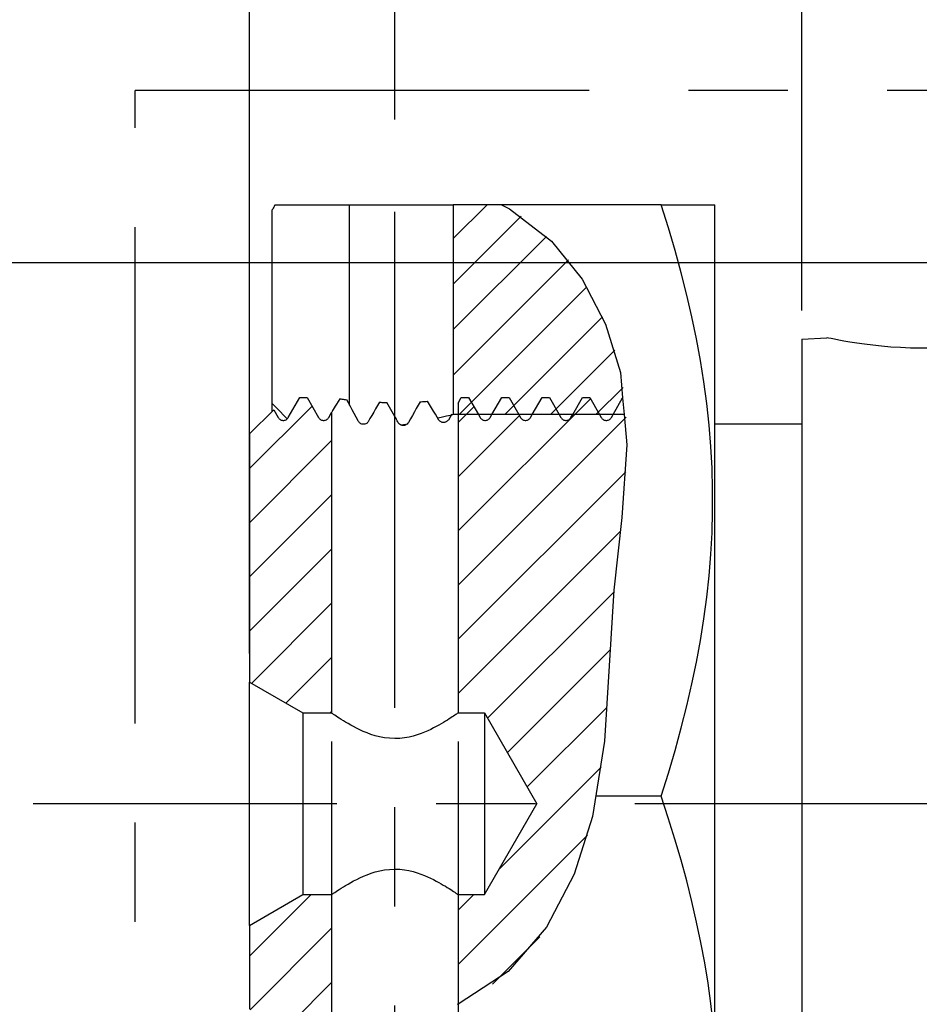
# Model space of a CAD drawing. Units: millimetres. Extents: x 0 to 841, y 0 to 594.
# Drawn here: x 486 to 517, y 390 to 424 of the extents above; entities that cross this region are included whole.
import ezdxf
from ezdxf.enums import TextEntityAlignment as Align

# ---------------------------------------------------------------- set-up
doc = ezdxf.new("R2010")
doc.units = ezdxf.units.MM
doc.header["$LTSCALE"] = 46.255
doc.linetypes.add('CENTER', pattern=[0.6, 0.375, -0.075, 0.075, -0.075])
doc.layers.get('0').update_dxf_attribs({"linetype": 'CONTINUOUS'})
for name, color, linetype in [('3_ALL_AXES', 7, 'CONTINUOUS'), ('7_ALL_FEATURES', 7, 'CONTINUOUS'), ('DEFAULT_1', 7, 'CENTER')]:
    doc.layers.add(name, color=color, linetype=linetype)
doc.styles.get("Standard").update_dxf_attribs({"font": 'txt', "width": 0.8})
doc.styles.add('TEXTSTYLE_1', font='gdt', dxfattribs={"width": 0.8})
doc.dimstyles.new('DIMSTYLE_10', dxfattribs={"dimtxt": 3.5, "dimasz": 2, "dimexe": 0.75, "dimexo": 1, "dimgap": 1.75, "dimtad": 0, "dimtih": 1, "dimtoh": 1, "dimdec": 3, "dimdsep": 46, "dimtxsty": 'STANDARD', "dimblk": 'CLOSED', "dimblk1": 'CLOSED', "dimblk2": 'CLOSED', "dimcen": 0.09, "dimadec": 0, "dimazin": 0, "dimtp": 0.005, "dimtm": 0.005, "dimtfac": 1, "dimtdec": 3, "dimtofl": 0, "dimtmove": 0, "dimatfit": 3, "dimldrblk": 'CLOSED', "dimfxl": 1, "dimtolj": 1, "dimarcsym": 0})
doc.dimstyles.new('DIMSTYLE_11', dxfattribs={"dimtxt": 3.5, "dimasz": 2, "dimexe": 0.75, "dimexo": 1, "dimgap": 1.75, "dimtad": 0, "dimtih": 1, "dimtoh": 1, "dimdsep": 46, "dimtxsty": 'STANDARD', "dimblk": 'CLOSED', "dimblk1": 'CLOSED', "dimblk2": 'CLOSED', "dimcen": 0.09, "dimadec": 0, "dimazin": 0, "dimlim": 1, "dimtp": 0.635, "dimtm": 0.635, "dimtfac": 1, "dimtofl": 0, "dimtmove": 0, "dimatfit": 3, "dimldrblk": 'CLOSED', "dimfxl": 1, "dimtolj": 1, "dimarcsym": 0})
doc.dimstyles.new('DIMSTYLE_12', dxfattribs={"dimtxt": 3.5, "dimasz": 2, "dimexe": 0.75, "dimexo": 1, "dimgap": 1.75, "dimtad": 0, "dimtih": 1, "dimtoh": 1, "dimdec": 3, "dimdsep": 46, "dimtxsty": 'STANDARD', "dimblk": 'CLOSED', "dimblk1": 'CLOSED', "dimblk2": 'CLOSED', "dimcen": 0.09, "dimadec": 0, "dimazin": 0, "dimlim": 1, "dimtp": 0.127, "dimtm": 0.127, "dimtfac": 1, "dimtdec": 3, "dimtofl": 0, "dimtmove": 0, "dimatfit": 3, "dimldrblk": 'CLOSED', "dimfxl": 1, "dimtolj": 1, "dimarcsym": 0})
doc.dimstyles.new('DIMSTYLE_17', dxfattribs={"dimtxt": 3.5, "dimasz": 2, "dimexe": 0.75, "dimexo": 1, "dimgap": 1.75, "dimtad": 0, "dimtih": 1, "dimtoh": 1, "dimdsep": 46, "dimtxsty": 'STANDARD', "dimblk": 'CLOSED', "dimblk1": 'CLOSED', "dimblk2": 'CLOSED', "dimcen": 0.09, "dimadec": 0, "dimazin": 0, "dimlim": 1, "dimtp": 0.1, "dimtm": 0.1, "dimtfac": 1, "dimtofl": 0, "dimtmove": 0, "dimatfit": 3, "dimldrblk": 'CLOSED', "dimfxl": 1, "dimtolj": 1, "dimarcsym": 0})
doc.dimstyles.new('DIMSTYLE_18', dxfattribs={"dimtxt": 3.5, "dimasz": 2, "dimexe": 0.75, "dimexo": 1, "dimgap": 1.75, "dimtad": 0, "dimtih": 1, "dimtoh": 1, "dimdsep": 46, "dimtxsty": 'STANDARD', "dimblk": 'CLOSED', "dimblk1": 'CLOSED', "dimblk2": 'CLOSED', "dimcen": 0.09, "dimadec": 0, "dimazin": 0, "dimlim": 1, "dimtp": 0.7, "dimtm": 0.7, "dimtfac": 1, "dimtofl": 0, "dimtmove": 0, "dimatfit": 3, "dimldrblk": 'CLOSED', "dimfxl": 1, "dimtolj": 1, "dimarcsym": 0})
doc.dimstyles.new('DIMSTYLE_5', dxfattribs={"dimtxt": 3.5, "dimasz": 2, "dimexe": 0.75, "dimexo": 1, "dimgap": 1.75, "dimtad": 0, "dimtih": 1, "dimtoh": 1, "dimdec": 3, "dimdsep": 46, "dimtxsty": 'STANDARD', "dimblk": 'CLOSED', "dimblk1": 'CLOSED', "dimblk2": 'CLOSED', "dimcen": 0.09, "dimadec": 0, "dimazin": 0, "dimlim": 1, "dimtp": 0.1, "dimtm": 0.097, "dimtfac": 1, "dimtdec": 3, "dimtofl": 0, "dimtmove": 0, "dimatfit": 3, "dimldrblk": 'CLOSED', "dimfxl": 1, "dimtolj": 1, "dimarcsym": 0})
doc.dimstyles.new('DIMSTYLE_6', dxfattribs={"dimtxt": 3.5, "dimasz": 2, "dimexe": 0.75, "dimexo": 1, "dimgap": 1.75, "dimtad": 0, "dimtih": 1, "dimtoh": 1, "dimdec": 1, "dimdsep": 46, "dimtxsty": 'STANDARD', "dimblk": 'CLOSED', "dimblk1": 'CLOSED', "dimblk2": 'CLOSED', "dimcen": 0.09, "dimadec": 0, "dimazin": 0, "dimtol": 1, "dimtp": 1.4, "dimtm": 1.4, "dimtfac": 1, "dimtdec": 1, "dimtofl": 0, "dimtmove": 0, "dimatfit": 3, "dimldrblk": 'CLOSED', "dimfxl": 1, "dimtolj": 1, "dimarcsym": 0})
doc.dimstyles.new('DIMSTYLE_7', dxfattribs={"dimtxt": 3.5, "dimasz": 2, "dimexe": 0.75, "dimexo": 1, "dimgap": 1.75, "dimtad": 0, "dimtih": 1, "dimtoh": 1, "dimdec": 1, "dimdsep": 46, "dimtxsty": 'STANDARD', "dimblk": 'CLOSED', "dimblk1": 'CLOSED', "dimblk2": 'CLOSED', "dimcen": 0.09, "dimadec": 0, "dimazin": 0, "dimlim": 1, "dimtp": 0.8, "dimtm": 0.8, "dimtfac": 1, "dimtdec": 1, "dimtofl": 0, "dimtmove": 0, "dimatfit": 3, "dimldrblk": 'CLOSED', "dimfxl": 1, "dimtolj": 1, "dimarcsym": 0})
doc.dimstyles.new('DIMSTYLE_9', dxfattribs={"dimtxt": 3.5, "dimasz": 2, "dimexe": 0.75, "dimexo": 1, "dimgap": 1.75, "dimtad": 0, "dimtih": 1, "dimtoh": 1, "dimdsep": 46, "dimtxsty": 'STANDARD', "dimblk": 'CLOSED', "dimblk1": 'CLOSED', "dimblk2": 'CLOSED', "dimcen": 0.09, "dimadec": 0, "dimazin": 0, "dimlim": 1, "dimtp": 0.65, "dimtm": 0.64, "dimtfac": 1, "dimtofl": 0, "dimtmove": 0, "dimatfit": 3, "dimldrblk": 'CLOSED', "dimfxl": 1, "dimtolj": 1, "dimarcsym": 0})

# ---------------------------------------------------------------- blocks, each defined once
blk = doc.blocks.new('_CLOSED')
at = {"color": 0, "linetype": 'BYBLOCK'}
for p, q in [((0, 0), (-1, 0.125)), ((-1, 0.125), (-1, -0.125)), ((-1, -0.125), (0, 0)), ((-1, 0), (0, 0))]:
    blk.add_line(p, q, dxfattribs=at)
blk = doc.blocks.new('*D4')
at = {"color": 2, "linetype": 'CONTINUOUS'}
for p, q in [((528.293, 417.394), (527.983, 422.385)), ((553.843, 415.702), (527.748, 414.078)), ((528.497, 414.124), (531.362, 368.099))]:
    blk.add_line(p, q, dxfattribs=at)
at = {"color": 2, "linetype": 'CONTINUOUS', "xscale": 2, "yscale": 2, "zscale": 2}
for p, rotation in [((528.293, 417.394), 273.5625081745), ((528.497, 414.124), 93.5625081745)]:
    blk.add_blockref('_CLOSED', p, dxfattribs=dict(at, rotation=rotation))
at = {"color": 2, "linetype": 'CONTINUOUS', "width": 0.8}
for s, p in [('3.180', (520.38, 362.849)), ('-3.377', (535.78, 362.849)), ('[', (514.78, 357.599)), ('.1252', (523.18, 357.599)), ('-.1329', (538.58, 357.599)), (']', (548.38, 357.599))]:
    blk.add_text(s, height=3.5, dxfattribs=at).set_placement(p, align=Align.CENTER)
blk = doc.blocks.new('*D5')
at = {"color": 2, "linetype": 'CONTINUOUS'}
for p, q in [((590.688, 468.431), (379.61, 468.431)), ((380.36, 468.431), (380.36, 400.431)), ((380.36, 325.431), (380.36, 388.181)), ((590.688, 325.431), (379.61, 325.431))]:
    blk.add_line(p, q, dxfattribs=at)
at = {"color": 2, "linetype": 'CONTINUOUS', "xscale": 2, "yscale": 2, "zscale": 2}
for p, rotation in [((380.36, 468.431), 90), ((380.36, 325.431), 270)]:
    blk.add_blockref('_CLOSED', p, dxfattribs=dict(at, rotation=rotation))
at = {"color": 2, "linetype": 'CONTINUOUS', "style": 'TEXTSTYLE_1'}
for s, p in [('`', (378.493, 395.181)), ('n', (365.718, 395.181)), ('`', (384.093, 389.931))]:
    blk.add_text(s, height=3.5, dxfattribs=at).set_placement(p, align=Align.CENTER)
at = {"color": 2, "linetype": 'CONTINUOUS', "width": 0.8}
for s, p in [('143', (372.251, 395.181)), ('1.4', (384.735, 395.181)), ('[', (369.451, 389.931)), ('5.63', (376.451, 389.931)), ('.05', (390.335, 389.931)), (']', (395.935, 389.931))]:
    blk.add_text(s, height=3.5, dxfattribs=at).set_placement(p, align=Align.CENTER)
blk = doc.blocks.new('*D6')
at = {"color": 2, "linetype": 'CONTINUOUS'}
for p, q in [((562.688, 442.781), (418.8, 442.781)), ((419.55, 442.781), (419.55, 400.431)), ((419.55, 351.081), (419.55, 388.181)), ((562.688, 351.081), (418.8, 351.081))]:
    blk.add_line(p, q, dxfattribs=at)
at = {"color": 2, "linetype": 'CONTINUOUS', "xscale": 2, "yscale": 2, "zscale": 2}
for p, rotation in [((419.55, 442.781), 90), ((419.55, 351.081), 270)]:
    blk.add_blockref('_CLOSED', p, dxfattribs=dict(at, rotation=rotation))
at = {"color": 2, "linetype": 'CONTINUOUS', "width": 0.8}
for s, p in [('90.9', (412.084, 395.181)), ('-92.5', (424.684, 395.181)), ('[', (407.884, 389.931)), ('3.58', (414.884, 389.931)), ('-3.64', (427.484, 389.931)), (']', (435.884, 389.931))]:
    blk.add_text(s, height=3.5, dxfattribs=at).set_placement(p, align=Align.CENTER)
at = {"color": 2, "linetype": 'CONTINUOUS', "style": 'TEXTSTYLE_1'}
blk.add_text('n', height=3.5, dxfattribs=at).set_placement((404.15, 395.181), align=Align.CENTER)
blk = doc.blocks.new('*D8')
at = {"color": 2, "linetype": 'CONTINUOUS'}
for p, q in [((549.233, 419.7), (546.676, 460.762)), ((546.723, 460.013), (531.177, 459.045)), ((531.177, 459.045), (482.863, 456.038)), ((518.14, 417.764), (515.583, 458.826)), ((515.63, 458.078), (531.177, 459.045)), ((482.863, 456.038), (478.613, 456.038))]:
    blk.add_line(p, q, dxfattribs=at)
at = {"color": 2, "linetype": 'CONTINUOUS', "xscale": 2, "yscale": 2, "zscale": 2}
for p, rotation in [((546.723, 460.013), 3.5625081745), ((515.63, 458.078), 183.5625081745)]:
    blk.add_blockref('_CLOSED', p, dxfattribs=dict(at, rotation=rotation))
at = {"color": 2, "linetype": 'CONTINUOUS', "width": 0.8}
for s, p in [('30.51', (454.463, 454.288)), ('-31.80', (471.263, 454.288)), ('[', (443.263, 449.038)), (']', (476.863, 449.038)), ('1.202', (457.263, 449.038)), ('-1.252', (474.063, 449.038))]:
    blk.add_text(s, height=3.5, dxfattribs=at).set_placement(p, align=Align.RIGHT)
blk = doc.blocks.new('*D9')
at = {"color": 2, "linetype": 'CONTINUOUS'}
for p, q in [((493.891, 402.181), (493.891, 429.581)), ((498.971, 420.854), (498.971, 429.581)), ((493.891, 428.831), (484.142, 428.831)), ((498.971, 428.831), (503.971, 428.831))]:
    blk.add_line(p, q, dxfattribs=at)
at = {"color": 2, "linetype": 'CONTINUOUS', "xscale": 2, "yscale": 2, "zscale": 2}
blk.add_blockref('_CLOSED', (493.891, 428.831), dxfattribs=at)
at = {"color": 2, "linetype": 'CONTINUOUS', "xscale": 2, "yscale": 2, "zscale": 2, "rotation": 180}
blk.add_blockref('_CLOSED', (498.971, 428.831), dxfattribs=at)
at = {"color": 2, "linetype": 'CONTINUOUS', "insert": (473.992, 430.581), "char_height": 3.5, "width": 19.6, "attachment_point": 3, "line_spacing_factor": 0.9}
blk.add_mtext('5.08\\P[.2000]', dxfattribs=at)
blk = doc.blocks.new('*D10')
at = {"color": 2, "linetype": 'CONTINUOUS'}
for p, q in [((493.891, 402.181), (493.891, 489.48)), ((513.196, 414.172), (513.196, 489.48)), ((503.543, 488.73), (475.688, 488.73)), ((493.891, 488.73), (503.543, 488.73)), ((513.196, 488.73), (503.543, 488.73))]:
    blk.add_line(p, q, dxfattribs=at)
at = {"color": 2, "linetype": 'CONTINUOUS', "xscale": 2, "yscale": 2, "zscale": 2, "rotation": 180}
blk.add_blockref('_CLOSED', (493.891, 488.73), dxfattribs=at)
at = {"color": 2, "linetype": 'CONTINUOUS', "xscale": 2, "yscale": 2, "zscale": 2}
blk.add_blockref('_CLOSED', (513.196, 488.73), dxfattribs=at)
at = {"color": 2, "linetype": 'CONTINUOUS', "width": 0.8}
for s, p in [('18.67', (457.138, 486.98)), ('-19.94', (473.938, 486.98)), ('[', (445.938, 481.73)), (']', (473.938, 481.73)), ('.736', (457.138, 481.73)), ('-.785', (471.138, 481.73))]:
    blk.add_text(s, height=3.5, dxfattribs=at).set_placement(p, align=Align.RIGHT)
blk = doc.blocks.new('*D11')
at = {"color": 2, "linetype": 'CONTINUOUS'}
for p, q in [((513.196, 414.172), (513.196, 521.812)), ((556.071, 416.841), (556.071, 521.812)), ((534.633, 521.062), (475.98, 521.062)), ((513.196, 521.062), (534.633, 521.062)), ((556.071, 521.062), (534.633, 521.062))]:
    blk.add_line(p, q, dxfattribs=at)
at = {"color": 2, "linetype": 'CONTINUOUS', "xscale": 2, "yscale": 2, "zscale": 2, "rotation": 180}
blk.add_blockref('_CLOSED', (513.196, 521.062), dxfattribs=at)
at = {"color": 2, "linetype": 'CONTINUOUS', "xscale": 2, "yscale": 2, "zscale": 2}
blk.add_blockref('_CLOSED', (556.071, 521.062), dxfattribs=at)
at = {"color": 2, "linetype": 'CONTINUOUS', "width": 0.8}
for s, p in [('42.748', (449.03, 519.312)), ('-43.002', (468.63, 519.312)), ('[', (435.03, 514.062)), (']', (474.23, 514.062)), ('1.6830', (451.83, 514.062)), ('-1.6929', (471.43, 514.062))]:
    blk.add_text(s, height=3.5, dxfattribs=at).set_placement(p, align=Align.RIGHT)
blk = doc.blocks.new('*D16')
at = {"color": 2, "linetype": 'CONTINUOUS'}
for p, q in [((496.761, 399.106), (496.761, 361.281)), ((501.181, 399.106), (501.181, 361.281)), ((496.761, 362.031), (469.877, 362.031)), ((501.181, 362.031), (506.181, 362.031))]:
    blk.add_line(p, q, dxfattribs=at)
at = {"color": 2, "linetype": 'CONTINUOUS', "xscale": 2, "yscale": 2, "zscale": 2}
blk.add_blockref('_CLOSED', (496.761, 362.031), dxfattribs=at)
at = {"color": 2, "linetype": 'CONTINUOUS', "xscale": 2, "yscale": 2, "zscale": 2, "rotation": 180}
blk.add_blockref('_CLOSED', (501.181, 362.031), dxfattribs=at)
at = {"color": 2, "linetype": 'CONTINUOUS', "width": 0.8}
for s, p in [('4.32', (448.527, 360.281)), ('-4.52', (462.527, 360.281)), ('[', (440.127, 355.031)), (']', (468.127, 355.031)), ('.171', (451.327, 355.031)), ('-.177', (465.327, 355.031))]:
    blk.add_text(s, height=3.5, dxfattribs=at).set_placement(p, align=Align.RIGHT)
at = {"color": 2, "linetype": 'CONTINUOUS', "style": 'TEXTSTYLE_1'}
blk.add_text('n', height=3.5, dxfattribs=at).set_placement((437.327, 360.281), align=Align.RIGHT)
blk = doc.blocks.new('*D20')
at = {"color": 2, "linetype": 'CONTINUOUS'}
for p, q in [((493.891, 402.181), (493.891, 571.468)), ((669.113, 493.371), (669.113, 571.468)), ((493.891, 570.718), (555.269, 570.718)), ((669.113, 570.718), (595.169, 570.718))]:
    blk.add_line(p, q, dxfattribs=at)
at = {"color": 2, "linetype": 'CONTINUOUS', "xscale": 2, "yscale": 2, "zscale": 2, "rotation": 180}
blk.add_blockref('_CLOSED', (493.891, 570.718), dxfattribs=at)
at = {"color": 2, "linetype": 'CONTINUOUS', "xscale": 2, "yscale": 2, "zscale": 2}
blk.add_blockref('_CLOSED', (669.113, 570.718), dxfattribs=at)
at = {"color": 2, "linetype": 'CONTINUOUS', "width": 0.8}
for s, p in [('174.52', (565.419, 568.968)), ('-175.92', (583.619, 568.968)), ('[', (558.419, 563.718)), ('6.871', (566.819, 563.718)), ('-6.926', (582.219, 563.718)), (']', (592.019, 563.718))]:
    blk.add_text(s, height=3.5, dxfattribs=at).set_placement(p, align=Align.CENTER)
blk = doc.blocks.new('*D23')
at = {"color": 2, "linetype": 'CONTINUOUS'}
for p, q in [((555.071, 415.841), (462.891, 415.841)), ((463.641, 415.841), (463.641, 400.431)), ((463.641, 378.02), (463.641, 388.181)), ((555.071, 378.02), (462.891, 378.02))]:
    blk.add_line(p, q, dxfattribs=at)
at = {"color": 2, "linetype": 'CONTINUOUS', "xscale": 2, "yscale": 2, "zscale": 2}
for p, rotation in [((463.641, 415.841), 90), ((463.641, 378.02), 270)]:
    blk.add_blockref('_CLOSED', p, dxfattribs=dict(at, rotation=rotation))
at = {"color": 2, "linetype": 'CONTINUOUS', "insert": (463.641, 398.681), "char_height": 3.5, "width": 42, "attachment_point": 2, "line_spacing_factor": 0.9, "style": 'TEXTSTYLE_1'}
blk.add_mtext('{\\Fgdt;n}\\Ftxt;37.795-37.846\\P[1.4880-1.4900]', dxfattribs=at)

msp = doc.modelspace()

# ---------------------------------------------------------------- hatches: boundary and pattern name
at = {"linetype": 'CONTINUOUS'}
h = msp.add_hatch(dxfattribs=at)
h.set_pattern_fill('default__17', color=2, scale=1.124962, angle=45, style=0, pattern_type=0)
h.set_pattern_definition([(45, (0, 0), (-0.7954684, 0.7954684), [])])
edge = h.paths.add_edge_path()
edge.add_line((501.0103, 410.5386), (501.0103, 417.8717))
edge.add_line((501.0103, 417.8717), (502.7312, 417.8717))
edge.add_spline(control_points=[(502.7312, 417.8717), (503.1565, 417.6317), (503.9382, 417.1056), (504.8423, 416.2328), (505.6637, 415.1128), (506.3778, 413.705), (506.8607, 412.1731), (507.0132, 411.0944), (507.0483, 410.5386)], knot_values=[0, 0, 0, 0, 0.1666667, 0.3333333, 0.5, 0.6666667, 0.8333333, 1, 1, 1, 1], degree=3, periodic=0)
edge.add_line((507.0483, 410.5386), (501.0103, 410.5386))
h = msp.add_hatch(dxfattribs=at)
h.set_pattern_fill('default__1', color=2, scale=1.33942, angle=45, style=0, pattern_type=0)
h.set_pattern_definition([(45, (0, 0), (-0.947113, 0.947113), [])])
edge = h.paths.add_edge_path()
edge.add_spline(control_points=[(506.1831, 410.436), (506.1981, 410.4111), (506.2348, 410.3706), (506.3154, 410.3327), (506.4035, 410.3327), (506.4839, 410.3704), (506.5207, 410.411), (506.5359, 410.436)], knot_values=[0, 0, 0, 0, 0.2, 0.4, 0.6, 0.8, 1, 1, 1, 1], degree=3, periodic=0)
edge.add_line((506.5359, 410.436), (506.9369, 411.1305))
edge.add_line((506.9369, 411.1305), (506.9936, 411.1305))
edge.add_spline(control_points=[(506.9936, 411.1305), (507.0569, 410.5334), (507.1135, 409.2637), (506.9279, 407.1231), (506.6529, 404.7744), (506.4718, 402.1742), (506.3537, 399.4979), (506.0664, 397.1831), (505.5374, 395.1341), (504.7956, 393.3987), (503.9113, 392.0378), (503.2704, 391.3499), (502.9335, 391.0633)], knot_values=[0, 0, 0, 0, 0.1, 0.2, 0.3, 0.4, 0.5, 0.6, 0.7, 0.8, 0.9, 1, 1, 1, 1], degree=3, periodic=0)
edge.add_spline(control_points=[(502.9335, 391.0633), (502.6871, 390.8433), (502.1486, 390.434), (501.5186, 390.0858), (501.1807, 389.927)], knot_values=[0, 0, 0, 0, 0.5, 1, 1, 1, 1], degree=3, periodic=0)
edge.add_line((501.1807, 389.927), (501.1807, 393.7555))
edge.add_line((501.1807, 393.7555), (502.1027, 393.7555))
edge.add_line((502.1027, 393.7555), (503.9358, 396.9305))
edge.add_line((503.9358, 396.9305), (502.1027, 400.1055))
edge.add_line((502.1027, 400.1055), (501.1807, 400.1055))
edge.add_line((501.1807, 400.1055), (501.1807, 410.9362))
edge.add_line((501.1807, 410.9362), (501.2929, 411.1305))
edge.add_line((501.2929, 411.1305), (501.5491, 411.1305))
edge.add_line((501.5491, 411.1305), (501.9501, 410.436))
edge.add_spline(control_points=[(501.9501, 410.436), (501.9651, 410.4111), (502.0018, 410.3706), (502.0824, 410.3327), (502.1705, 410.3327), (502.2509, 410.3704), (502.2877, 410.411), (502.3029, 410.436)], knot_values=[0, 0, 0, 0, 0.2, 0.4, 0.6, 0.8, 1, 1, 1, 1], degree=3, periodic=0)
edge.add_line((502.3029, 410.436), (502.7039, 411.1305))
edge.add_line((502.7039, 411.1305), (502.9601, 411.1305))
edge.add_line((502.9601, 411.1305), (503.3611, 410.436))
edge.add_spline(control_points=[(503.3611, 410.436), (503.3761, 410.4111), (503.4128, 410.3706), (503.4934, 410.3327), (503.5815, 410.3327), (503.6619, 410.3704), (503.6987, 410.411), (503.7139, 410.436)], knot_values=[0, 0, 0, 0, 0.2, 0.4, 0.6, 0.8, 1, 1, 1, 1], degree=3, periodic=0)
edge.add_line((503.7139, 410.436), (504.1149, 411.1305))
edge.add_line((504.1149, 411.1305), (504.3711, 411.1305))
edge.add_line((504.3711, 411.1305), (504.7721, 410.436))
edge.add_spline(control_points=[(504.7721, 410.436), (504.7871, 410.4111), (504.8238, 410.3706), (504.9044, 410.3327), (504.9925, 410.3327), (505.0729, 410.3704), (505.1097, 410.411), (505.1249, 410.436)], knot_values=[0, 0, 0, 0, 0.2, 0.4, 0.6, 0.8, 1, 1, 1, 1], degree=3, periodic=0)
edge.add_line((505.1249, 410.436), (505.5259, 411.1305))
edge.add_line((505.5259, 411.1305), (505.7821, 411.1305))
edge.add_line((505.7821, 411.1305), (506.1831, 410.436))
edge = h.paths.add_edge_path()
edge.add_spline(control_points=[(496.3061, 410.436), (496.3211, 410.4111), (496.3578, 410.3706), (496.4384, 410.3327), (496.5265, 410.3327), (496.6069, 410.3704), (496.6437, 410.411), (496.6589, 410.436)], knot_values=[0, 0, 0, 0, 0.2, 0.4, 0.6, 0.8, 1, 1, 1, 1], degree=3, periodic=0)
edge.add_line((496.6589, 410.436), (496.7607, 410.6123))
edge.add_line((496.7607, 410.6123), (496.7607, 400.1055))
edge.add_line((496.7607, 400.1055), (495.7527, 400.1055))
edge.add_line((495.7527, 400.1055), (493.8907, 401.1805))
edge.add_line((493.8907, 401.1805), (493.8907, 409.8603))
edge.add_line((493.8907, 409.8603), (494.7382, 410.7077))
edge.add_line((494.7382, 410.7077), (494.8951, 410.436))
edge.add_spline(control_points=[(494.8951, 410.436), (494.9101, 410.4111), (494.9468, 410.3706), (495.0274, 410.3327), (495.1155, 410.3327), (495.1959, 410.3704), (495.2327, 410.411), (495.2479, 410.436)], knot_values=[0, 0, 0, 0, 0.2, 0.4, 0.6, 0.8, 1, 1, 1, 1], degree=3, periodic=0)
edge.add_line((495.2479, 410.436), (495.6489, 411.1305))
edge.add_line((495.6489, 411.1305), (495.9051, 411.1305))
edge.add_line((495.9051, 411.1305), (496.3061, 410.436))
edge = h.paths.add_edge_path()
edge.add_line((496.7607, 393.7555), (496.7607, 389.1128))
edge.add_spline(control_points=[(496.7607, 389.1128), (496.3022, 389.1393), (495.3653, 389.2699), (494.3889, 389.5553), (493.8907, 389.7367)], knot_values=[0, 0, 0, 0, 0.5, 1, 1, 1, 1], degree=3, periodic=0)
edge.add_line((493.8907, 389.7367), (493.8907, 392.6805))
edge.add_line((493.8907, 392.6805), (495.7527, 393.7555))
edge.add_line((495.7527, 393.7555), (496.7607, 393.7555))

# ---------------------------------------------------------------- linework, layer by layer
at = {"color": 7, "linetype": 'CONTINUOUS'}
for p, q in [((494.7866, 417.8717), (497.3908, 417.8717)), ((497.3908, 417.8717), (501.0103, 417.8717)), ((497.3908, 410.8723), (497.3908, 417.8717)), ((502.6916, 417.8717), (501.0103, 417.8717)), ((501.0103, 417.8717), (501.0103, 410.5386)), ((502.6916, 417.8717), (502.9771, 417.7281)), ((494.6857, 410.9282), (494.6857, 417.6943)), ((502.9771, 417.7281), (504.4403, 416.6041)), ((504.4403, 416.6041), (505.5202, 415.2673)), ((505.5202, 415.2673), (506.334, 413.6988)), ((506.334, 413.6988), (506.8513, 412.0083)), ((514.064, 413.2256), (514.064, 413.2256)), ((506.8513, 412.0083), (506.9305, 411.1194)), ((495.2479, 410.436), (495.6489, 411.1305)), ((495.6489, 411.1305), (495.9051, 411.1305)), ((495.6489, 411.1305), (495.9051, 411.1305)), ((495.9051, 411.1305), (496.3061, 410.436)), ((501.1807, 410.9362), (501.2929, 411.1305)), ((501.2929, 411.1305), (501.5491, 411.1305)), ((501.2929, 411.1305), (501.5491, 411.1305)), ((501.5491, 411.1305), (501.8908, 410.5386)), ((502.3621, 410.5386), (502.7039, 411.1305)), ((502.7039, 411.1305), (502.9601, 411.1305)), ((502.9601, 411.1305), (503.3018, 410.5386)), ((503.7731, 410.5386), (504.1149, 411.1305)), ((504.1149, 411.1305), (504.3711, 411.1305)), ((504.3711, 411.1305), (504.7128, 410.5386)), ((505.1841, 410.5386), (505.5259, 411.1305)), ((505.5259, 411.1305), (505.7821, 411.1305)), ((505.7821, 411.1305), (506.1238, 410.5386)), ((506.5951, 410.5386), (506.9305, 411.1194)), ((506.9305, 411.1194), (506.9822, 410.5386)), ((493.8907, 409.8603), (494.7382, 410.7077)), ((494.6857, 410.7501), (494.6857, 410.9282)), ((494.6857, 410.9282), (494.7817, 410.8291)), ((494.6857, 410.6553), (494.6857, 410.7501)), ((494.7382, 410.7077), (494.8951, 410.436)), ((494.7817, 410.8291), (494.8772, 410.7303)), ((494.8772, 410.7303), (494.9724, 410.6319)), ((494.9724, 410.6319), (495.0672, 410.5338)), ((501.1807, 410.9362), (501.1807, 410.882)), ((501.1807, 410.882), (501.1807, 410.5386)), ((496.6589, 410.436), (496.7607, 410.6123)), ((496.7607, 410.6123), (496.7607, 410.4304)), ((496.7607, 410.4304), (496.7607, 400.1055)), ((501.1807, 410.5386), (501.0103, 410.5386)), ((501.8908, 410.5386), (501.1807, 410.5386)), ((501.1807, 410.5386), (501.1807, 400.1055)), ((503.3018, 410.5386), (501.8908, 410.5386)), ((501.8908, 410.5386), (501.9501, 410.436)), ((502.3029, 410.436), (502.3621, 410.5386)), ((504.7128, 410.5386), (503.3018, 410.5386)), ((503.3018, 410.5386), (503.3611, 410.436)), ((503.7139, 410.436), (503.7731, 410.5386)), ((506.1238, 410.5386), (504.7128, 410.5386)), ((504.7128, 410.5386), (504.7721, 410.436)), ((505.1249, 410.436), (505.1841, 410.5386)), ((506.9822, 410.5386), (506.1238, 410.5386)), ((506.1238, 410.5386), (506.1831, 410.436)), ((506.5359, 410.436), (506.5951, 410.5386)), ((506.9822, 410.5386), (507.0763, 409.4818)), ((499.3554, 410.1945), (499.1838, 410.1704)), ((493.8907, 409.8603), (493.8907, 401.1805)), ((507.0763, 409.4818), (506.9002, 406.9413)), ((506.9002, 406.9413), (506.6253, 404.3988)), ((506.6253, 404.3988), (506.4638, 401.753)), ((506.4638, 401.753), (506.2906, 399.1165)), ((493.8907, 401.1805), (495.7527, 400.1055)), ((493.8907, 392.6805), (493.8907, 401.1805)), ((495.7527, 400.1055), (496.7607, 400.1055)), ((501.1807, 400.1055), (502.1027, 400.1055)), ((502.1027, 400.1055), (503.9358, 396.9305)), ((506.2906, 399.1165), (505.8718, 396.4879)), ((502.1027, 393.7555), (503.9358, 396.9305)), ((505.8718, 396.4879), (505.2394, 394.4767)), ((505.2394, 394.4767), (504.2745, 392.6187)), ((493.8907, 392.6805), (495.7527, 393.7555)), ((495.7527, 393.7555), (496.7607, 393.7555)), ((496.7607, 393.7555), (496.7607, 389.1339)), ((501.1807, 393.7555), (502.1027, 393.7555)), ((501.1807, 393.7555), (501.1807, 389.9309)), ((493.8907, 392.6805), (493.8907, 389.7541)), ((504.2745, 392.6187), (502.9335, 391.0633)), ((502.9335, 391.0633), (501.1807, 389.9309)), ((501.1807, 389.9309), (501.1531, 389.913))]:
    msp.add_line(p, q, dxfattribs=at)
for points in [[(494.7866, 417.8717), (494.7698, 417.8421), (494.7529, 417.8125), (494.7361, 417.7829), (494.7193, 417.7534), (494.7025, 417.7239), (494.6857, 417.6943)], [(518.4426, 412.8873), (518.0721, 412.8677), (517.7071, 412.8574), (517.3475, 412.856), (516.9904, 412.863), (516.6388, 412.8777), (516.3012, 412.8995), (515.9776, 412.9274), (515.6679, 412.9602), (515.3806, 412.996), (515.1157, 413.0339), (514.873, 413.0722), (514.6605, 413.1085), (514.4795, 413.142), (514.3287, 413.1713), (514.2114, 413.1947), (514.1288, 413.2116), (514.0796, 413.222), (514.064, 413.2256)], [(497.0428, 411.0894), (496.9843, 410.9929), (496.9324, 410.9073), (496.8873, 410.8326), (496.8491, 410.7689), (496.8177, 410.7159), (496.7952, 410.6775)], [(497.0428, 411.0894), (497.0801, 411.0844), (497.1192, 411.0792), (497.1601, 411.0739), (497.2027, 411.0685), (497.2471, 411.063), (497.2933, 411.0575)], [(497.6871, 410.3156), (497.6164, 410.4486), (497.5475, 410.5778), (497.4806, 410.7033), (497.4158, 410.8251), (497.3534, 410.9431), (497.2933, 411.0575)], [(499.8497, 410.985), (499.7849, 410.8686), (499.7189, 410.7505), (499.6518, 410.6309), (499.5837, 410.5096), (499.5147, 410.3868), (499.4448, 410.2624)], [(499.8497, 410.985), (499.8943, 410.9879), (499.9383, 410.9908), (499.9816, 410.9939), (500.0244, 410.997), (500.0665, 411.0002), (500.108, 411.0035)], [(500.5127, 410.3429), (500.4497, 410.4445), (500.3848, 410.5496), (500.3181, 410.658), (500.2496, 410.7698), (500.1795, 410.885), (500.108, 411.0035)], [(496.7952, 410.6775), (496.7752, 410.6425), (496.7644, 410.622), (496.7607, 410.6123)], [(498.4369, 410.9677), (498.3679, 410.8495), (498.2998, 410.7332), (498.2325, 410.6188), (498.1662, 410.5062), (498.1008, 410.3955), (498.0365, 410.2866)], [(498.4369, 410.9677), (498.4788, 410.9661), (498.521, 410.9647), (498.5635, 410.9634), (498.6062, 410.9622), (498.6491, 410.9612), (498.6922, 410.9603)], [(498.9707, 410.4663), (498.9243, 410.5483), (498.8778, 410.6305), (498.8314, 410.7127), (498.785, 410.7951), (498.7386, 410.8776), (498.6922, 410.9603)], [(494.8951, 410.436), (494.9113, 410.4125), (494.93, 410.392), (494.951, 410.3744), (494.975, 410.3593), (495.0014, 410.3472), (495.0286, 410.339), (495.0569, 410.3351), (495.0715, 410.3346)], [(495.0672, 410.5338), (495.1617, 410.436), (495.2075, 410.3886)], [(495.0715, 410.3346), (495.086, 410.335), (495.1142, 410.339), (495.1414, 410.3471), (495.1678, 410.3592), (495.1917, 410.3742), (495.2128, 410.3919), (495.2315, 410.4124), (495.2479, 410.436)], [(496.3061, 410.436), (496.3223, 410.4125), (496.341, 410.392), (496.362, 410.3744), (496.386, 410.3593), (496.4124, 410.3472), (496.4396, 410.339), (496.4679, 410.3351), (496.4828, 410.3346)], [(496.4828, 410.3346), (496.497, 410.335), (496.5252, 410.339), (496.5524, 410.3471), (496.5788, 410.3592)], [(496.5788, 410.3592), (496.6027, 410.3742), (496.6238, 410.3919), (496.6425, 410.4124), (496.6589, 410.436)], [(498.0365, 410.2866), (498.0195, 410.2632), (498, 410.2432), (497.9781, 410.2266), (497.9531, 410.2132), (497.9258, 410.2033), (497.8978, 410.1978), (497.8692, 410.197), (497.8401, 410.2006), (497.8123, 410.2079), (497.7861, 410.2191), (497.7612, 410.234), (497.7389, 410.2512), (497.7192, 410.2703), (497.702, 410.2918), (497.6871, 410.3156)], [(499.0912, 410.2545), (499.0712, 410.2896), (499.0511, 410.3248), (499.0311, 410.3601), (499.011, 410.3954), (498.9909, 410.4308), (498.9707, 410.4663)], [(500.6845, 410.4557), (500.5853, 410.4319), (500.4769, 410.4065), (500.4737, 410.4058)], [(500.8732, 410.3891), (500.8627, 410.3722), (500.8513, 410.3564), (500.8389, 410.3416), (500.8255, 410.3279), (500.8109, 410.3153), (500.7955, 410.3037), (500.7791, 410.2932), (500.7616, 410.2837), (500.7435, 410.2757), (500.7247, 410.2693), (500.7051, 410.2644), (500.6852, 410.2615), (500.665, 410.2607), (500.6445, 410.262), (500.624, 410.2656), (500.6034, 410.2716), (500.5828, 410.2801), (500.5633, 410.2914), (500.5452, 410.3057), (500.5284, 410.3228), (500.5127, 410.3429)], [(500.9455, 410.5215), (500.9035, 410.5106), (500.8436, 410.4952), (500.771, 410.4769), (500.6845, 410.4557)], [(500.9628, 410.553), (500.9196, 410.4744), (500.8732, 410.3891)], [(501.0103, 410.5386), (501.0035, 410.5368), (500.9835, 410.5315), (500.9502, 410.5227), (500.9455, 410.5215)], [(501.9501, 410.436), (501.9663, 410.4125), (501.985, 410.392), (502.006, 410.3744), (502.03, 410.3593), (502.0564, 410.3472), (502.0836, 410.339), (502.1119, 410.3351), (502.1267, 410.3346)], [(502.1267, 410.3346), (502.141, 410.335), (502.1692, 410.339), (502.1964, 410.3471), (502.2228, 410.3592), (502.2467, 410.3742), (502.2678, 410.3919), (502.2865, 410.4124), (502.3029, 410.436)], [(503.3611, 410.436), (503.3773, 410.4125), (503.396, 410.392), (503.417, 410.3744), (503.441, 410.3593), (503.4674, 410.3472), (503.4946, 410.339), (503.5229, 410.3351), (503.5378, 410.3346)], [(503.5378, 410.3346), (503.552, 410.335), (503.5802, 410.339), (503.6074, 410.3471), (503.6338, 410.3592), (503.6577, 410.3742), (503.6788, 410.3919), (503.6975, 410.4124), (503.7139, 410.436)], [(504.7721, 410.436), (504.7883, 410.4125), (504.807, 410.392), (504.828, 410.3744), (504.852, 410.3593), (504.8784, 410.3472), (504.9056, 410.339), (504.9339, 410.3351), (504.9485, 410.3346)], [(504.9485, 410.3346), (504.963, 410.335), (504.9912, 410.339), (505.0184, 410.3471), (505.0448, 410.3592), (505.0687, 410.3742), (505.0898, 410.3919), (505.1085, 410.4124), (505.1249, 410.436)], [(506.1831, 410.436), (506.1993, 410.4125), (506.218, 410.392), (506.239, 410.3744), (506.263, 410.3593), (506.2894, 410.3472), (506.3166, 410.339), (506.3449, 410.3351), (506.3597, 410.3346)], [(506.3597, 410.3346), (506.374, 410.335), (506.4022, 410.339), (506.4294, 410.3471), (506.4558, 410.3592), (506.4797, 410.3742), (506.5008, 410.3919), (506.5195, 410.4124), (506.5359, 410.436)], [(499.4448, 410.2624), (499.4231, 410.2317), (499.3982, 410.206), (499.3701, 410.1854), (499.3377, 410.1694), (499.302, 410.1584), (499.2664, 410.154), (499.231, 410.1572), (499.1958, 410.1669), (499.1639, 410.1817), (499.1363, 410.2009), (499.1121, 410.2252), (499.0912, 410.2545)], [(495.7527, 400.1055), (495.7527, 400.0881), (495.7527, 400.0362), (495.7527, 399.9501), (495.7527, 399.831), (495.7527, 399.6802), (495.7527, 399.4992), (495.7527, 399.29), (495.7527, 399.055), (495.7527, 398.7968), (495.7527, 398.518), (495.7527, 398.2219), (495.7527, 397.9117), (495.7527, 397.5907), (495.7527, 397.2624), (495.7527, 396.9305), (495.7527, 396.5987), (495.7527, 396.2704), (495.7527, 395.9494), (495.7527, 395.6391), (495.7527, 395.343), (495.7527, 395.0643), (495.7527, 394.806), (495.7527, 394.571), (495.7527, 394.3619), (495.7527, 394.1809), (495.7527, 394.03), (495.7527, 393.9109), (495.7527, 393.8249), (495.7527, 393.7729), (495.7527, 393.7555)], [(498.9707, 399.2101), (498.7829, 399.2214), (498.6054, 399.242), (498.438, 399.2715), (498.2814, 399.3111), (498.1349, 399.3586), (497.9972, 399.4093), (497.8681, 399.4622), (497.7477, 399.5174), (497.6346, 399.5729), (497.5283, 399.6279), (497.4292, 399.6823), (497.3366, 399.7353), (497.2503, 399.7863), (497.1705, 399.8351), (497.0971, 399.8813), (497.0298, 399.9245), (496.9689, 399.9642), (496.9155, 399.9998), (496.8694, 400.031), (496.8306, 400.0573), (496.8003, 400.0781), (496.7787, 400.0932), (496.7655, 400.1024), (496.7607, 400.1055)], [(501.1807, 400.1055), (501.1772, 400.1032), (501.1672, 400.0963), (501.1509, 400.0849), (501.128, 400.0691), (501.0988, 400.0491), (501.0637, 400.0252), (501.0229, 399.9977), (500.9762, 399.9668), (500.9245, 399.9328), (500.8679, 399.8962), (500.8061, 399.8571), (500.7392, 399.8157), (500.6672, 399.7721), (500.5901, 399.7266), (500.5072, 399.6796), (500.4188, 399.6311), (500.3246, 399.5816), (500.2242, 399.532), (500.1179, 399.4824), (500.0052, 399.4332), (499.884, 399.3863), (499.7535, 399.341), (499.6145, 399.2986), (499.4667, 399.2635), (499.3101, 399.2375), (499.1448, 399.2196), (498.9707, 399.2101)], [(502.1027, 400.1055), (502.1027, 400.0881), (502.1027, 400.0362), (502.1027, 399.9501), (502.1027, 399.831), (502.1027, 399.6802), (502.1027, 399.4992), (502.1027, 399.29), (502.1027, 399.055), (502.1027, 398.7968), (502.1027, 398.518), (502.1027, 398.2219), (502.1027, 397.9117), (502.1027, 397.5907), (502.1027, 397.2624), (502.1027, 396.9305), (502.1027, 396.5987), (502.1027, 396.2704), (502.1027, 395.9494), (502.1027, 395.6391), (502.1027, 395.343), (502.1027, 395.0643), (502.1027, 394.806), (502.1027, 394.571), (502.1027, 394.3619), (502.1027, 394.1809), (502.1027, 394.03), (502.1027, 393.9109), (502.1027, 393.8249), (502.1027, 393.7729), (502.1027, 393.7555)], [(496.7607, 393.7555), (496.7655, 393.7587), (496.7787, 393.7679), (496.8004, 393.783), (496.8307, 393.8038), (496.8695, 393.8301), (496.9156, 393.8613), (496.9691, 393.897), (497.03, 393.9367), (497.0974, 393.98), (497.171, 394.0263), (497.2511, 394.0752), (497.3378, 394.1265), (497.431, 394.1797), (497.5307, 394.2345), (497.6375, 394.2897), (497.7513, 394.3454), (497.8723, 394.4007), (498.0018, 394.4536), (498.1397, 394.5041), (498.2861, 394.5513), (498.4423, 394.5905), (498.6087, 394.6197), (498.7848, 394.64), (498.9707, 394.6509)], [(498.9707, 394.6509), (499.1437, 394.6416), (499.3083, 394.6239), (499.4643, 394.5981), (499.612, 394.5631), (499.7512, 394.5208), (499.8817, 394.4757), (500.0026, 394.4289), (500.1149, 394.38), (500.2209, 394.3307), (500.321, 394.2813), (500.4148, 394.2321), (500.5031, 394.1838), (500.586, 394.1368), (500.6633, 394.0913), (500.7356, 394.0476), (500.8028, 394.006), (500.865, 393.9667), (500.922, 393.9299), (500.9742, 393.8956), (501.0213, 393.8644), (501.0625, 393.8366), (501.0979, 393.8125), (501.1275, 393.7924), (501.1506, 393.7764), (501.1671, 393.7649), (501.1771, 393.7579), (501.1807, 393.7555)]]:
    msp.add_lwpolyline(points, dxfattribs=at)
at = {"layer": '3_ALL_AXES', "color": 7, "linetype": 'CONTINUOUS'}
for p, q in [((508.2718, 417.8717), (502.6916, 417.8717)), ((508.2718, 417.8717), (510.1543, 417.8717)), ((510.1543, 388.5281), (510.1543, 417.8717)), ((508.2718, 397.1995), (505.9852, 397.1995))]:
    msp.add_line(p, q, dxfattribs=at)
for points in [[(508.2718, 397.1995), (508.5272, 398.0037), (508.763, 398.7986), (508.9793, 399.584), (509.1759, 400.3582), (509.3529, 401.1229), (509.5109, 401.8839), (509.6502, 402.6419), (509.7705, 403.3962), (509.8711, 404.1496), (509.9521, 404.9029), (510.0134, 405.6553), (510.0544, 406.4077), (510.0747, 407.1603), (510.0747, 407.9129), (510.0543, 408.6655), (510.0133, 409.4179), (509.9519, 410.1702), (509.8709, 410.9234), (509.7702, 411.6767), (509.6499, 412.4309), (509.5106, 413.1887), (509.3527, 413.9494), (509.1757, 414.7137), (508.9792, 415.4876), (508.7629, 416.2728), (508.5271, 417.0675), (508.2718, 417.8717)], [(510.1543, 388.5281), (510.091, 389.2387), (510.0104, 389.9496), (509.9125, 390.661), (509.7973, 391.3718), (509.6648, 392.083), (509.5157, 392.7974), (509.3505, 393.5141), (509.1688, 394.2339), (508.9701, 394.9619), (508.7543, 395.6996), (508.5215, 396.4455), (508.2718, 397.1995)]]:
    msp.add_lwpolyline(points, dxfattribs=at)
at = {"layer": '7_ALL_FEATURES', "color": 7, "linetype": 'CONTINUOUS'}
for p, q in [((513.1957, 413.1715), (514.064, 413.2256)), ((513.1957, 413.1715), (514.064, 413.2256)), ((513.1957, 413.1715), (513.1957, 410.2155)), ((510.1543, 410.2155), (513.1957, 410.2155)), ((510.1543, 410.2155), (513.1957, 410.2155)), ((513.1957, 410.2155), (513.1957, 383.6455))]:
    msp.add_line(p, q, dxfattribs=at)
at = {"layer": 'DEFAULT_1', "color": 7, "linetype": 'CENTER'}
for p, q in [((561.2718, 421.8717), (489.8907, 421.8717)), ((489.8907, 371.9893), (489.8907, 421.8717)), ((498.9707, 372.5295), (498.9707, 419.8536)), ((691.2164, 396.9305), (486.3271, 396.9305))]:
    msp.add_line(p, q, dxfattribs=at)

# ---------------------------------------------------------------- dimensions: what is measured, and where the dimension line sits
at = {"color": 2, "linetype": 'CONTINUOUS'}
for base, p1, p2, dimstyle, picture, middle in [((669.1134, 570.7178), (493.8907, 401.1805), (669.1134, 492.371), 'DIMSTYLE_18', '*D20', (575.219, 568.0928)), ((556.0707, 521.0615), (513.1957, 413.1715), (556.0707, 415.8408), 'DIMSTYLE_12', '*D11', (453.2302, 518.4365)), ((513.1957295747, 488.729555679), (493.8907295747, 401.1805328838), (513.1957295747, 413.1715319255), 'DIMSTYLE_11', '*D10', (458.5376372476, 486.104555679))]:
    dim = msp.add_linear_dim(base=base, p1=p1, p2=p2, dimstyle=dimstyle, dxfattribs=at)
    dim.commit()
    dim.dimension.update_dxf_attribs({"geometry": picture, "text_midpoint": middle, "dimtype": 160})
for base, p1, p2, text, dimstyle, picture, middle in [((380.3597, 325.4305), (591.6884, 468.4305), (591.6884, 325.4305), '%%c<>', 'DIMSTYLE_6', '*D5', (380.3597, 394.3055)), ((419.5504, 351.0805), (563.6884, 442.7805), (563.6884, 351.0805), '%%c<>', 'DIMSTYLE_7', '*D6', (419.5504, 394.3055)), ((463.6415, 378.0202), (556.0707, 415.8408), (556.0707, 378.0202), '%%c37.795-37.846\\P[1.4880-1.4900]', 'DIMSTYLE_10', '*D23', (463.6415, 394.3055))]:
    dim = msp.add_linear_dim(base=base, p1=p1, p2=p2, angle=270, text=text, dimstyle=dimstyle, dxfattribs=at)
    dim.commit()
    dim.dimension.update_dxf_attribs({"geometry": picture, "text_midpoint": middle, "dimtype": 160})
for base, p1, p2, angle, dimstyle, picture, middle in [((546.723, 460.0134), (518.202, 416.7662), (549.2949, 418.7019), 3.56251, 'DIMSTYLE_9', '*D8', (458.663, 453.4126)), ((493.8907, 428.8313), (498.9707, 419.8536), (493.8907, 401.1805), 180, 'DIMSTYLE_10', '*D9', (472.5919, 426.2063)), ((528.4968, 414.1241), (518.202, 416.7662), (554.8411, 415.7643), 273.56251, 'DIMSTYLE_5', '*D4', (531.5802, 361.9737))]:
    dim = msp.add_linear_dim(base=base, p1=p1, p2=p2, angle=angle, dimstyle=dimstyle, dxfattribs=at)
    dim.commit()
    dim.dimension.update_dxf_attribs({"geometry": picture, "text_midpoint": middle, "dimtype": 160})
dim = msp.add_linear_dim(base=(501.1807, 362.0314), p1=(496.7607, 400.1055), p2=(501.1807, 400.1055), text='%%c<>', dimstyle='DIMSTYLE_17', dxfattribs=at)
dim.commit()
dim.dimension.update_dxf_attribs({"geometry": '*D16', "text_midpoint": (450.3936, 359.4064), "dimtype": 160})

doc.saveas('drawing.dxf')
